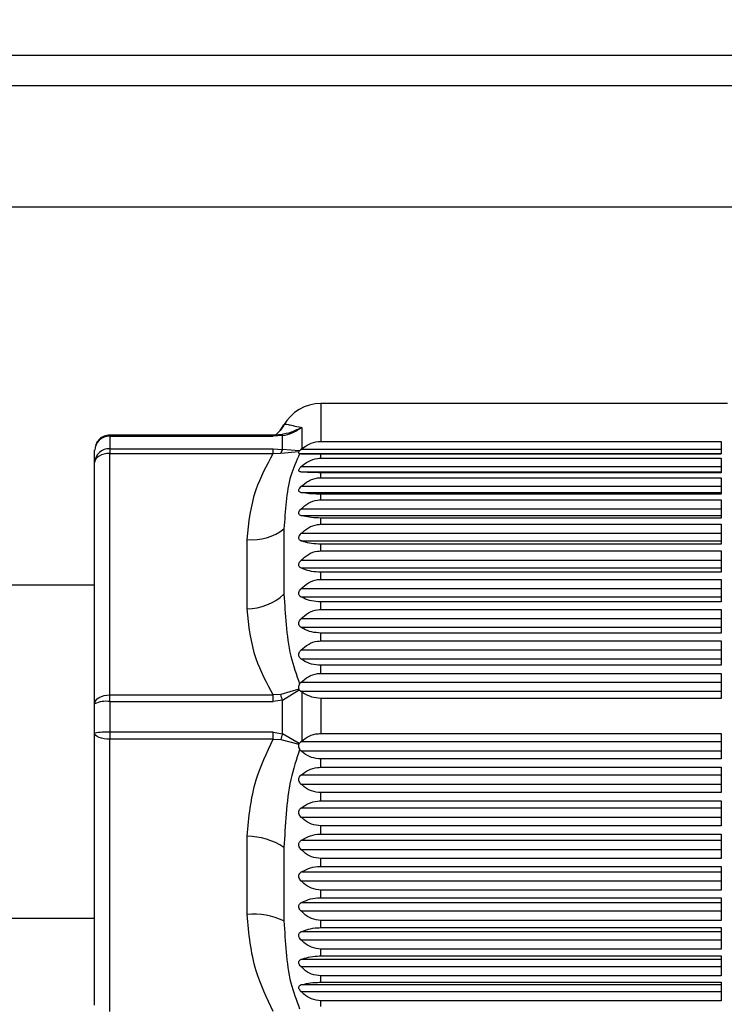
# Paper-space layout 'linea xs 1 LE' of a CAD drawing. Units: millimetres. Extents: x 5 to 292, y 5 to 205.
# Drawn here: x 160 to 165, y 132 to 138 of the extents above; entities that cross this region are included whole.
import ezdxf

# ---------------------------------------------------------------- set-up
doc = ezdxf.new("R2010")
doc.units = ezdxf.units.MM

psp = doc.layouts.new('linea xs 1 LE')

# ---------------------------------------------------------------- linework, layer by layer
at = {"color": 7, "linetype": 'Continuous', "lineweight": 25}
for p, q in [((155.1064, 137.8389), (170.7564, 137.8389)), ((156.6064, 136.8389), (170.7564, 136.8389)), ((164.7369, 135.5389), (162.0504, 135.5389)), ((161.7362, 135.3301), (160.6564, 135.3301)), ((161.7855, 135.3328), (161.7362, 135.3296)), ((161.7817, 135.3598), (161.7508, 135.3295)), ((161.8046, 135.3925), (161.7817, 135.3598)), ((161.7993, 135.3348), (161.7889, 135.3328)), ((161.9243, 135.3813), (161.9243, 135.2389)), ((160.6564, 135.3232), (160.6564, 135.2401)), ((160.6564, 135.3232), (161.7362, 135.3232)), ((161.7982, 135.3268), (161.7362, 135.3232)), ((161.7982, 135.2356), (161.7982, 135.3268)), ((162.0504, 135.2882), (164.6964, 135.2882)), ((164.6964, 135.2882), (164.6964, 135.2066)), ((160.5564, 135.1508), (160.5564, 135.2301)), ((160.6564, 135.2401), (160.6564, 135.2094)), ((160.6564, 135.2401), (161.7362, 135.2401)), ((160.6564, 133.6143), (160.6564, 135.2094)), ((160.6564, 135.2094), (161.7362, 135.2094)), ((161.7362, 135.2094), (161.7362, 135.2401)), ((161.7362, 135.2401), (161.7982, 135.2356)), ((161.7362, 135.2094), (161.7855, 135.211)), ((161.7855, 135.211), (161.9052, 135.2213)), ((161.9087, 135.2256), (161.7982, 135.2356)), ((161.9052, 135.2213), (161.9087, 135.2256)), ((161.9087, 135.2256), (161.9193, 135.2347)), ((161.9195, 135.2056), (161.9109, 135.2064)), ((161.9243, 135.2389), (161.9193, 135.2347)), ((164.6964, 135.2347), (161.9193, 135.2347)), ((161.9195, 135.2056), (164.6964, 135.2056)), ((162.0504, 135.1775), (162.0504, 135.2066)), ((164.6964, 135.2066), (162.0504, 135.2066)), ((160.5564, 133.5556), (160.5564, 135.1508)), ((162.0504, 135.1775), (164.6964, 135.1775)), ((164.6964, 135.1775), (164.6964, 135.082)), ((164.6964, 135.1212), (161.9195, 135.1212)), ((161.9195, 135.0871), (164.6964, 135.0871)), ((162.0504, 135.0485), (162.0504, 135.082)), ((164.6964, 135.082), (162.0504, 135.082)), ((162.0504, 135.0485), (164.6964, 135.0485)), ((164.6964, 135.0485), (164.6964, 134.9402)), ((164.6964, 134.9899), (161.9195, 134.9899)), ((161.9195, 134.9512), (164.6964, 134.9512)), ((162.0504, 134.9026), (162.0504, 134.9402)), ((164.6964, 134.9402), (162.0504, 134.9402)), ((162.0504, 134.9026), (164.6964, 134.9026)), ((164.6964, 134.9026), (164.6964, 134.7823)), ((164.6964, 134.8422), (161.9195, 134.8422)), ((161.9195, 134.7992), (161.9124, 134.8022)), ((161.9195, 134.7992), (164.6964, 134.7992)), ((162.0504, 134.7411), (162.0504, 134.7823)), ((164.6964, 134.7823), (162.0504, 134.7823)), ((161.8072, 134.7111), (161.8072, 134.2795)), ((164.6964, 134.6795), (161.9195, 134.6795)), ((162.0504, 134.7411), (164.6964, 134.7411)), ((164.6964, 134.7411), (164.6964, 134.61)), ((161.5641, 134.1822), (161.5641, 134.6415)), ((161.9195, 134.6326), (164.6964, 134.6326)), ((162.0504, 134.5654), (162.0504, 134.61)), ((164.6964, 134.61), (162.0504, 134.61)), ((162.0504, 134.5654), (164.6964, 134.5654)), ((164.6964, 134.5654), (164.6964, 134.4248)), ((164.6964, 134.5032), (161.9195, 134.5032)), ((161.9195, 134.4529), (164.6964, 134.4529)), ((162.0504, 134.3772), (162.0504, 134.4248)), ((164.6964, 134.4248), (162.0504, 134.4248)), ((162.0504, 134.3772), (164.6964, 134.3772)), ((164.6964, 134.3772), (164.6964, 134.2284)), ((160.5564, 134.3389), (155.1064, 134.3389)), ((164.6964, 134.315), (161.9195, 134.315)), ((161.9195, 134.2618), (164.6964, 134.2618)), ((162.0504, 134.1784), (162.0504, 134.2284)), ((164.6964, 134.2284), (162.0504, 134.2284)), ((162.0504, 134.1784), (164.6964, 134.1784)), ((164.6964, 134.1784), (164.6964, 134.0228)), ((164.6964, 134.1167), (161.9195, 134.1167)), ((161.9195, 134.0611), (164.6964, 134.0611)), ((162.0504, 133.9708), (162.0504, 134.0228)), ((164.6964, 134.0228), (162.0504, 134.0228)), ((162.0504, 133.9708), (164.6964, 133.9708)), ((164.6964, 133.9708), (164.6964, 133.8098)), ((164.6964, 133.9102), (161.9195, 133.9102)), ((161.9195, 133.8527), (164.6964, 133.8527)), ((162.0504, 133.7562), (162.0504, 133.8098)), ((164.6964, 133.8098), (162.0504, 133.8098)), ((162.0504, 133.7562), (164.6964, 133.7562)), ((164.6964, 133.7562), (164.6964, 133.5914)), ((161.9052, 133.6531), (161.7855, 133.6165)), ((161.7982, 133.5803), (161.9087, 133.6477)), ((161.9087, 133.6477), (161.9052, 133.6531)), ((161.9087, 133.6477), (161.9193, 133.6385)), ((161.9109, 133.6866), (161.9195, 133.6974)), ((161.9243, 133.6348), (161.9193, 133.6385)), ((161.9193, 133.6385), (164.6964, 133.6385)), ((164.6964, 133.6974), (161.9195, 133.6974)), ((160.6564, 133.6143), (161.7362, 133.6143)), ((160.6564, 133.5704), (160.6564, 133.6143)), ((161.7855, 133.6165), (161.7362, 133.6143)), ((161.7362, 133.5704), (161.7362, 133.6143)), ((161.7982, 133.5803), (161.7362, 133.5704)), ((161.7982, 133.358), (161.7982, 133.5803)), ((161.9243, 133.6348), (161.9243, 133.309)), ((162.0504, 133.5914), (162.0504, 133.3592)), ((164.6964, 133.5914), (162.0504, 133.5914)), ((160.5564, 133.3622), (160.5564, 133.5556)), ((160.6564, 133.5704), (160.6564, 133.3679)), ((160.6564, 133.5704), (161.7362, 133.5704)), ((160.5564, 131.5644), (160.5564, 133.3622)), ((161.7362, 133.3679), (160.6564, 133.3679)), ((160.6564, 133.3679), (160.6564, 133.3214)), ((161.7362, 133.3214), (160.6564, 133.3214)), ((160.6564, 131.5236), (160.6564, 133.3214)), ((161.7362, 133.3679), (161.7982, 133.358)), ((161.7362, 133.3214), (161.7362, 133.3679)), ((161.7362, 133.3214), (161.7855, 133.3197)), ((161.7855, 133.3197), (161.9052, 133.2886)), ((161.9087, 133.2944), (161.7982, 133.358)), ((162.0504, 133.3592), (164.6964, 133.3592)), ((164.6964, 133.3592), (164.6964, 133.1913)), ((161.9052, 133.2886), (161.9087, 133.2944)), ((161.9087, 133.2944), (161.9193, 133.3048)), ((161.9195, 133.2448), (161.9109, 133.2548)), ((161.9243, 133.309), (161.9193, 133.3048)), ((164.6964, 133.3048), (161.9193, 133.3048)), ((161.9195, 133.2448), (164.6964, 133.2448)), ((162.0504, 133.1363), (162.0504, 133.1913)), ((164.6964, 133.1913), (162.0504, 133.1913)), ((162.0504, 133.1363), (164.6964, 133.1363)), ((164.6964, 133.1363), (164.6964, 132.969)), ((164.6964, 133.0851), (161.9195, 133.0851)), ((161.9195, 133.0253), (164.6964, 133.0253)), ((162.0504, 132.9143), (162.0504, 132.969)), ((164.6964, 132.969), (162.0504, 132.969)), ((164.6964, 132.8668), (161.9195, 132.8668)), ((162.0504, 132.9143), (164.6964, 132.9143)), ((164.6964, 132.9143), (164.6964, 132.7491)), ((161.9195, 132.8077), (164.6964, 132.8077)), ((162.0504, 132.6954), (162.0504, 132.7491)), ((164.6964, 132.7491), (162.0504, 132.7491)), ((161.5641, 132.1636), (161.5641, 132.6813)), ((162.0504, 132.6954), (164.6964, 132.6954)), ((164.6964, 132.6954), (164.6964, 132.5338)), ((161.8072, 132.6076), (161.8072, 132.1212)), ((164.6964, 132.652), (161.9195, 132.652)), ((161.9195, 132.5942), (164.6964, 132.5942)), ((162.0504, 132.4816), (162.0504, 132.5338)), ((164.6964, 132.5338), (162.0504, 132.5338)), ((162.0504, 132.4816), (164.6964, 132.4816)), ((164.6964, 132.4816), (164.6964, 132.3252)), ((164.6964, 132.4427), (161.9195, 132.4427)), ((161.9195, 132.3868), (164.6964, 132.3868)), ((162.0504, 132.2749), (162.0504, 132.3252)), ((164.6964, 132.3252), (162.0504, 132.3252)), ((162.0504, 132.2749), (164.6964, 132.2749)), ((164.6964, 132.2749), (164.6964, 132.1252)), ((164.6964, 132.2409), (161.9195, 132.2409)), ((161.9195, 132.1874), (164.6964, 132.1874)), ((155.1064, 132.1389), (160.5564, 132.1389)), ((162.0504, 132.0773), (162.0504, 132.1252)), ((164.6964, 132.1252), (162.0504, 132.1252)), ((164.6964, 132.0485), (161.9195, 132.0485)), ((162.0504, 132.0773), (164.6964, 132.0773)), ((164.6964, 132.0773), (164.6964, 131.9356)), ((161.9195, 131.9978), (164.6964, 131.9978)), ((162.0504, 131.8906), (162.0504, 131.9356)), ((164.6964, 131.9356), (162.0504, 131.9356)), ((162.0504, 131.8906), (164.6964, 131.8906)), ((164.6964, 131.8906), (164.6964, 131.7582)), ((164.6964, 131.8672), (161.9195, 131.8672)), ((161.9195, 131.8199), (164.6964, 131.8199)), ((162.0504, 131.7165), (162.0504, 131.7582)), ((164.6964, 131.7582), (162.0504, 131.7582)), ((164.6964, 131.6989), (161.9195, 131.6989)), ((162.0504, 131.7165), (164.6964, 131.7165)), ((164.6964, 131.7165), (164.6964, 131.5948)), ((161.9195, 131.6554), (164.6964, 131.6554)), ((162.0504, 131.5568), (162.0504, 131.5948)), ((164.6964, 131.5948), (162.0504, 131.5948))]:
    psp.add_line(p, q, dxfattribs=at)
at = {"color": 8, "linetype": 'Continuous', "lineweight": 25}
for p, q in [((155.5014, 137.6389), (170.7564, 137.6389)), ((162.0504, 135.5389), (162.0504, 135.2882)), ((161.8072, 135.3889), (161.8072, 135.3972)), ((160.6564, 135.3301), (160.6564, 135.3232)), ((161.7362, 135.3232), (161.7362, 135.3301))]:
    psp.add_line(p, q, dxfattribs=at)
at = {"color": 8, "linetype": 'Continuous', "lineweight": 25, "flags": 128}
psp.add_lwpolyline([(161.7817, 135.3598), (161.787, 135.3666), (161.8072, 135.3972)], dxfattribs=at)
at = {"color": 7, "linetype": 'Continuous', "lineweight": 25, "flags": 128}
for points in [[(160.6564, 135.2094), (160.6369, 135.2083), (160.6182, 135.2049), (160.6009, 135.1995), (160.5857, 135.1922), (160.5733, 135.1833), (160.564, 135.1732), (160.5583, 135.1622), (160.5564, 135.1508)], [(160.5564, 133.5556), (160.5583, 133.5671), (160.564, 133.5781), (160.5733, 133.5882), (160.5857, 133.5971), (160.6009, 133.6044), (160.6182, 133.6098), (160.6369, 133.6132), (160.6564, 133.6143)], [(160.6564, 133.3214), (160.6369, 133.3222), (160.6182, 133.3245), (160.6009, 133.3282), (160.5857, 133.3333), (160.5733, 133.3395), (160.564, 133.3466), (160.5583, 133.3542), (160.5564, 133.3622)]]:
    psp.add_lwpolyline(points, dxfattribs=at)
at = {"color": 7, "linetype": 'Continuous', "lineweight": 18}
psp.add_circle((159.8343, 133.5583), 14.321, dxfattribs=at)
at = {"color": 7, "linetype": 'Continuous', "lineweight": 25}
for centre, radius, start, end in [((162.0504, 135.2589), 0.28, 90, 151.19394), ((161.7865, 135.3184), 0.0144, 35.78513, 94.15327), ((160.6531, 135.2265), 0.0967, 88.01223, 177.86368), ((160.6514, 135.1451), 0.0951, 86.95907, 176.5958), ((161.8872, 135.174), 0.1082, 145.26552, 159.9804), ((161.6021, 134.9684), 0.3291, 263.36582, 308.56365), ((161.5594, 134.5464), 0.3642, 270.73527, 312.88438), ((160.2047, 133.0393), 1.6828, 18.75032, 20.05641), ((160.632, 133.3904), 0.1817, 82.26421, 114.57445), ((160.6315, 132.9297), 0.4389, 86.74574, 99.8493), ((167.1221, 131.5646), 5.6178, 161.38326, 161.79478), ((161.5553, 132.2145), 0.4669, 57.34443, 88.92894), ((161.6152, 131.7389), 0.4278, 63.33114, 96.86799)]:
    psp.add_arc(centre, radius, start, end, dxfattribs=at)
for points, knots in [([(161.8072, 135.3972), (161.81, 135.3993), (161.8155, 135.4034), (161.8339, 135.4012), (161.8601, 135.394), (161.9029, 135.3855), (161.9243, 135.3813)], [0, 0, 0, 0, 0.2591594, 0.5003875, 0.7500063, 1, 1, 1, 1]), ([(160.6564, 135.3301), (160.6438, 135.3288), (160.6248, 135.3268), (160.5985, 135.3128), (160.5762, 135.2938), (160.5669, 135.2735), (160.562, 135.263)], [0, 0, 0, 0, 0.304315, 0.461094, 0.7199, 1, 1, 1, 1]), ([(161.7889, 135.3328), (161.7812, 135.332), (161.7641, 135.3302), (161.7461, 135.33), (161.7362, 135.3299)], [0, 0, 0, 0, 0.446362, 1, 1, 1, 1]), ([(161.9243, 135.3813), (161.9019, 135.3695), (161.8577, 135.3463), (161.8093, 135.3372), (161.7855, 135.3328)], [0, 0, 0, 0, 0.50846, 1, 1, 1, 1]), ([(161.7982, 135.3268), (161.8196, 135.3319), (161.8648, 135.3427), (161.9038, 135.368), (161.9243, 135.3813)], [0, 0, 0, 0, 0.473565, 1, 1, 1, 1]), ([(161.9243, 135.2389), (161.9401, 135.2505), (161.9717, 135.2738), (162.0182, 135.2872), (162.0447, 135.288), (162.0504, 135.2882)], [0, 0, 0, 0, 0.437939, 0.879487, 1, 1, 1, 1]), ([(161.5641, 134.6415), (161.5756, 134.753), (161.5959, 134.9501), (161.6937, 135.1309), (161.7362, 135.2094)], [0, 0, 0, 0, 0.565641, 1, 1, 1, 1]), ([(161.9109, 135.2064), (161.8893, 135.159), (161.8434, 135.0582), (161.8195, 134.8916), (161.8113, 134.7708), (161.8072, 134.7111)], [0, 0, 0, 0, 0.3101514, 0.6591901, 1, 1, 1, 1]), ([(161.9052, 135.2213), (161.9043, 135.2193), (161.9026, 135.2152), (161.9043, 135.2094), (161.9084, 135.2076), (161.9109, 135.2064)], [0, 0, 0, 0, 0.267794, 0.54347, 1, 1, 1, 1]), ([(162.0504, 135.2066), (162.0298, 135.2065), (161.9888, 135.2064), (161.9464, 135.206), (161.9257, 135.2057), (161.9195, 135.2056)], [0, 0, 0, 0, 0.414793, 0.826405, 1, 1, 1, 1]), ([(161.9195, 135.1212), (161.9352, 135.134), (161.9666, 135.1597), (162.0147, 135.176), (162.0432, 135.1772), (162.0504, 135.1775)], [0, 0, 0, 0, 0.4248501, 0.853258, 1, 1, 1, 1]), ([(161.9195, 135.0871), (161.9162, 135.0876), (161.9109, 135.0883), (161.9061, 135.0921), (161.9044, 135.0973), (161.9063, 135.1046), (161.9114, 135.1129), (161.9166, 135.1182), (161.9195, 135.1212)], [0, 0, 0, 0, 0.211897, 0.341968, 0.50257, 0.663353, 0.813592, 1, 1, 1, 1]), ([(162.0504, 135.082), (162.0298, 135.0822), (161.9888, 135.0826), (161.9464, 135.0849), (161.9257, 135.0866), (161.9195, 135.0871)], [0, 0, 0, 0, 0.414793, 0.826405, 1, 1, 1, 1]), ([(161.9195, 134.9899), (161.9352, 135.0033), (161.9666, 135.03), (162.0147, 135.047), (162.0432, 135.0482), (162.0504, 135.0485)], [0, 0, 0, 0, 0.42485, 0.853258, 1, 1, 1, 1]), ([(161.9195, 134.9512), (161.9156, 134.9523), (161.9093, 134.954), (161.905, 134.9603), (161.9048, 134.9674), (161.9082, 134.9763), (161.9137, 134.984), (161.9182, 134.9886), (161.9195, 134.9899)], [0, 0, 0, 0, 0.253106, 0.411007, 0.569599, 0.716046, 0.916283, 1, 1, 1, 1]), ([(162.0504, 134.9402), (162.0298, 134.9406), (161.9888, 134.9415), (161.9464, 134.9466), (161.9257, 134.9501), (161.9195, 134.9512)], [0, 0, 0, 0, 0.414793, 0.826405, 1, 1, 1, 1]), ([(161.9195, 134.8422), (161.9352, 134.856), (161.9666, 134.8836), (162.0147, 134.901), (162.0432, 134.9023), (162.0504, 134.9026)], [0, 0, 0, 0, 0.42485, 0.853258, 1, 1, 1, 1]), ([(161.9124, 134.8022), (161.9105, 134.8037), (161.9066, 134.8067), (161.9044, 134.814), (161.9059, 134.8225), (161.9106, 134.8323), (161.9162, 134.8386), (161.9195, 134.8422)], [0, 0, 0, 0, 0.193727, 0.388643, 0.570251, 0.746625, 1, 1, 1, 1]), ([(162.0504, 134.7823), (162.0298, 134.783), (161.9888, 134.7844), (161.9464, 134.7922), (161.9257, 134.7976), (161.9195, 134.7992)], [0, 0, 0, 0, 0.414793, 0.826405, 1, 1, 1, 1]), ([(161.9195, 134.6326), (161.9186, 134.633), (161.9148, 134.6345), (161.9091, 134.6384), (161.9049, 134.646), (161.9049, 134.6553), (161.9086, 134.6658), (161.9142, 134.6738), (161.9185, 134.6784), (161.9195, 134.6795)], [0, 0, 0, 0, 0.055757, 0.235577, 0.416753, 0.583399, 0.729809, 0.93529, 1, 1, 1, 1]), ([(161.9195, 134.6795), (161.9352, 134.6935), (161.9666, 134.7216), (162.0147, 134.7394), (162.0432, 134.7407), (162.0504, 134.7411)], [0, 0, 0, 0, 0.42485, 0.853258, 1, 1, 1, 1]), ([(162.0504, 134.61), (162.0298, 134.6109), (161.9888, 134.6128), (161.9464, 134.6231), (161.9257, 134.6305), (161.9195, 134.6326)], [0, 0, 0, 0, 0.414793, 0.826405, 1, 1, 1, 1]), ([(161.9195, 134.5032), (161.9352, 134.5173), (161.9666, 134.5458), (162.0147, 134.5637), (162.0432, 134.565), (162.0504, 134.5654)], [0, 0, 0, 0, 0.42485, 0.853258, 1, 1, 1, 1]), ([(161.9195, 134.4529), (161.9165, 134.4546), (161.9104, 134.4581), (161.9055, 134.4663), (161.9046, 134.4758), (161.9072, 134.486), (161.9125, 134.4954), (161.9175, 134.501), (161.9195, 134.5032)], [0, 0, 0, 0, 0.194256, 0.390179, 0.537322, 0.684395, 0.873121, 1, 1, 1, 1]), ([(162.0504, 134.4248), (162.0298, 134.426), (161.9888, 134.4283), (161.9464, 134.4411), (161.9257, 134.4502), (161.9195, 134.4529)], [0, 0, 0, 0, 0.414793, 0.826405, 1, 1, 1, 1]), ([(161.9195, 134.315), (161.9352, 134.3292), (161.9666, 134.3576), (162.0147, 134.3756), (162.0432, 134.3769), (162.0504, 134.3772)], [0, 0, 0, 0, 0.42485, 0.853258, 1, 1, 1, 1]), ([(161.9195, 134.2618), (161.9165, 134.2638), (161.9104, 134.2678), (161.9055, 134.2768), (161.9046, 134.287), (161.9072, 134.2976), (161.9125, 134.3072), (161.9175, 134.3128), (161.9195, 134.315)], [0, 0, 0, 0, 0.194256, 0.3901792, 0.5373221, 0.6843954, 0.873121, 1, 1, 1, 1]), ([(161.8072, 134.2795), (161.8113, 134.2132), (161.8195, 134.0789), (161.8434, 133.8772), (161.8893, 133.7475), (161.9109, 133.6866)], [0, 0, 0, 0, 0.340973, 0.689989, 1, 1, 1, 1]), ([(162.0504, 134.2284), (162.0298, 134.2298), (161.9888, 134.2326), (161.9464, 134.2478), (161.9257, 134.2586), (161.9195, 134.2618)], [0, 0, 0, 0, 0.4147934, 0.8264051, 1, 1, 1, 1]), ([(161.7362, 133.6143), (161.6937, 133.6928), (161.5959, 133.8735), (161.5756, 134.0707), (161.5641, 134.1822)], [0, 0, 0, 0, 0.4343594, 1, 1, 1, 1]), ([(161.9195, 134.1167), (161.9352, 134.1308), (161.9666, 134.159), (162.0147, 134.1768), (162.0432, 134.1781), (162.0504, 134.1784)], [0, 0, 0, 0, 0.4248501, 0.853258, 1, 1, 1, 1]), ([(161.9195, 134.0611), (161.9165, 134.0634), (161.9104, 134.0679), (161.9055, 134.0777), (161.9046, 134.0883), (161.9072, 134.0993), (161.9125, 134.109), (161.9175, 134.1145), (161.9195, 134.1167)], [0, 0, 0, 0, 0.194256, 0.390179, 0.537322, 0.684395, 0.873121, 1, 1, 1, 1]), ([(162.0504, 134.0228), (162.0298, 134.0244), (161.9888, 134.0276), (161.9464, 134.045), (161.9257, 134.0574), (161.9195, 134.0611)], [0, 0, 0, 0, 0.414793, 0.826405, 1, 1, 1, 1]), ([(161.9195, 133.9102), (161.9352, 133.924), (161.9666, 133.9517), (162.0147, 133.9692), (162.0432, 133.9704), (162.0504, 133.9708)], [0, 0, 0, 0, 0.4248501, 0.853258, 1, 1, 1, 1]), ([(161.9195, 133.8527), (161.9165, 133.8552), (161.9104, 133.8602), (161.9055, 133.8706), (161.9046, 133.8817), (161.9072, 133.8928), (161.9125, 133.9026), (161.9175, 133.908), (161.9195, 133.9102)], [0, 0, 0, 0, 0.194256, 0.390179, 0.537322, 0.684395, 0.873121, 1, 1, 1, 1]), ([(162.0504, 133.8098), (162.0298, 133.8115), (161.9888, 133.8151), (161.9464, 133.8347), (161.9257, 133.8486), (161.9195, 133.8527)], [0, 0, 0, 0, 0.414793, 0.826405, 1, 1, 1, 1]), ([(161.9195, 133.6974), (161.9352, 133.7108), (161.9666, 133.7377), (162.0147, 133.7547), (162.0432, 133.7559), (162.0504, 133.7562)], [0, 0, 0, 0, 0.42485, 0.853258, 1, 1, 1, 1]), ([(161.9109, 133.6866), (161.909, 133.6831), (161.9052, 133.6761), (161.9027, 133.6652), (161.9036, 133.6574), (161.9049, 133.6539), (161.9052, 133.6531)], [0, 0, 0, 0, 0.330642, 0.664038, 0.921224, 1, 1, 1, 1]), ([(162.0504, 133.5914), (162.0301, 133.5933), (161.9896, 133.5971), (161.949, 133.6174), (161.9293, 133.6313), (161.9243, 133.6348)], [0, 0, 0, 0, 0.42914, 0.855124, 1, 1, 1, 1]), ([(161.5641, 132.6813), (161.5756, 132.807), (161.5959, 133.0292), (161.6937, 133.2329), (161.7362, 133.3214)], [0, 0, 0, 0, 0.5656406, 1, 1, 1, 1]), ([(161.9243, 133.309), (161.9401, 133.3209), (161.9717, 133.3446), (162.0182, 133.3582), (162.0447, 133.359), (162.0504, 133.3592)], [0, 0, 0, 0, 0.437939, 0.879487, 1, 1, 1, 1]), ([(161.9109, 133.2548), (161.8893, 133.189), (161.8434, 133.0491), (161.8195, 132.8293), (161.8113, 132.6809), (161.8072, 132.6076)], [0, 0, 0, 0, 0.310151, 0.65919, 1, 1, 1, 1]), ([(161.9052, 133.2886), (161.9044, 133.2856), (161.9027, 133.2797), (161.904, 133.269), (161.9073, 133.2608), (161.9102, 133.256), (161.9109, 133.2548)], [0, 0, 0, 0, 0.256804, 0.513425, 0.878533, 1, 1, 1, 1]), ([(162.0504, 133.1913), (162.0298, 133.1936), (161.9888, 133.198), (161.9464, 133.2224), (161.9257, 133.2397), (161.9195, 133.2448)], [0, 0, 0, 0, 0.414793, 0.826405, 1, 1, 1, 1]), ([(161.9195, 133.0851), (161.9352, 133.0967), (161.9666, 133.1201), (162.0147, 133.135), (162.0432, 133.136), (162.0504, 133.1363)], [0, 0, 0, 0, 0.42485, 0.853258, 1, 1, 1, 1]), ([(161.9195, 133.0253), (161.9165, 133.0285), (161.9104, 133.0349), (161.9055, 133.0468), (161.9046, 133.0585), (161.9072, 133.0696), (161.9125, 133.0785), (161.9175, 133.0832), (161.9195, 133.0851)], [0, 0, 0, 0, 0.194256, 0.390179, 0.537322, 0.684395, 0.873121, 1, 1, 1, 1]), ([(162.0504, 132.969), (162.0298, 132.9713), (161.9888, 132.976), (161.9464, 133.0017), (161.9257, 133.0199), (161.9195, 133.0253)], [0, 0, 0, 0, 0.4147934, 0.8264051, 1, 1, 1, 1]), ([(161.9195, 132.8077), (161.9165, 132.811), (161.9104, 132.8177), (161.9055, 132.8298), (161.9046, 132.8414), (161.9072, 132.8521), (161.9125, 132.8607), (161.9175, 132.865), (161.9195, 132.8668)], [0, 0, 0, 0, 0.194256, 0.390179, 0.537322, 0.684395, 0.873121, 1, 1, 1, 1]), ([(161.9195, 132.8668), (161.9352, 132.8776), (161.9666, 132.8993), (162.0147, 132.9131), (162.0432, 132.9141), (162.0504, 132.9143)], [0, 0, 0, 0, 0.4248501, 0.853258, 1, 1, 1, 1]), ([(162.0504, 132.7491), (162.0298, 132.7515), (161.9888, 132.7564), (161.9464, 132.7831), (161.9257, 132.8021), (161.9195, 132.8077)], [0, 0, 0, 0, 0.414793, 0.826405, 1, 1, 1, 1]), ([(161.9195, 132.652), (161.9352, 132.6619), (161.9666, 132.6817), (162.0147, 132.6943), (162.0432, 132.6952), (162.0504, 132.6954)], [0, 0, 0, 0, 0.42485, 0.853258, 1, 1, 1, 1]), ([(161.9195, 132.5942), (161.9165, 132.5976), (161.9104, 132.6045), (161.9055, 132.6165), (161.9046, 132.628), (161.9072, 132.6383), (161.9125, 132.6464), (161.9175, 132.6504), (161.9195, 132.652)], [0, 0, 0, 0, 0.194256, 0.390179, 0.537322, 0.684395, 0.873121, 1, 1, 1, 1]), ([(162.0504, 132.5338), (162.0298, 132.5364), (161.9888, 132.5414), (161.9464, 132.5689), (161.9257, 132.5884), (161.9195, 132.5942)], [0, 0, 0, 0, 0.414793, 0.826405, 1, 1, 1, 1]), ([(161.9195, 132.4427), (161.9352, 132.4515), (161.9666, 132.4693), (162.0147, 132.4806), (162.0432, 132.4814), (162.0504, 132.4816)], [0, 0, 0, 0, 0.42485, 0.853258, 1, 1, 1, 1]), ([(161.9195, 132.3868), (161.9165, 132.3902), (161.9104, 132.3972), (161.9055, 132.4092), (161.9046, 132.4203), (161.9072, 132.4301), (161.9125, 132.4376), (161.9175, 132.4412), (161.9195, 132.4427)], [0, 0, 0, 0, 0.194256, 0.390179, 0.537322, 0.684395, 0.873121, 1, 1, 1, 1]), ([(162.0504, 132.3252), (162.0298, 132.3278), (161.9888, 132.3329), (161.9464, 132.361), (161.9257, 132.3809), (161.9195, 132.3868)], [0, 0, 0, 0, 0.4147934, 0.8264051, 1, 1, 1, 1]), ([(161.9195, 132.2409), (161.9352, 132.2486), (161.9666, 132.2642), (162.0147, 132.274), (162.0432, 132.2747), (162.0504, 132.2749)], [0, 0, 0, 0, 0.42485, 0.853258, 1, 1, 1, 1]), ([(161.9195, 132.1874), (161.9165, 132.1908), (161.9104, 132.1978), (161.9055, 132.2096), (161.9046, 132.2203), (161.9072, 132.2296), (161.9125, 132.2364), (161.9175, 132.2396), (161.9195, 132.2409)], [0, 0, 0, 0, 0.194256, 0.390179, 0.537322, 0.684395, 0.873121, 1, 1, 1, 1]), ([(161.7362, 131.5236), (161.6937, 131.612), (161.5959, 131.8158), (161.5756, 132.0379), (161.5641, 132.1636)], [0, 0, 0, 0, 0.434359, 1, 1, 1, 1]), ([(162.0504, 132.1252), (162.0298, 132.1277), (161.9888, 132.1329), (161.9464, 132.1613), (161.9257, 132.1814), (161.9195, 132.1874)], [0, 0, 0, 0, 0.414793, 0.826405, 1, 1, 1, 1]), ([(161.8072, 132.1212), (161.8113, 132.0524), (161.8195, 131.9133), (161.8434, 131.718), (161.8893, 131.5982), (161.9109, 131.5419)], [0, 0, 0, 0, 0.340973, 0.689989, 1, 1, 1, 1]), ([(161.9195, 131.9978), (161.9163, 132.0015), (161.9105, 132.0082), (161.9055, 132.0197), (161.9045, 132.03), (161.9075, 132.0393), (161.9132, 132.0451), (161.9179, 132.0476), (161.9195, 132.0485)], [0, 0, 0, 0, 0.2061876, 0.3759313, 0.5395203, 0.7030101, 0.8980966, 1, 1, 1, 1]), ([(161.9195, 132.0485), (161.9352, 132.055), (161.9666, 132.0682), (162.0147, 132.0765), (162.0432, 132.0771), (162.0504, 132.0773)], [0, 0, 0, 0, 0.42485, 0.853258, 1, 1, 1, 1]), ([(162.0504, 131.9356), (162.0298, 131.9382), (161.9888, 131.9433), (161.9464, 131.9717), (161.9257, 131.9918), (161.9195, 131.9978)], [0, 0, 0, 0, 0.414793, 0.826405, 1, 1, 1, 1]), ([(161.9195, 131.8672), (161.9352, 131.8725), (161.9666, 131.8832), (162.0147, 131.89), (162.0432, 131.8904), (162.0504, 131.8906)], [0, 0, 0, 0, 0.42485, 0.853258, 1, 1, 1, 1]), ([(161.9195, 131.8199), (161.9161, 131.8239), (161.9116, 131.829), (161.907, 131.8379), (161.9046, 131.8457), (161.9052, 131.8542), (161.9095, 131.8617), (161.915, 131.8654), (161.919, 131.867), (161.9195, 131.8672)], [0, 0, 0, 0, 0.222037, 0.289607, 0.447743, 0.606398, 0.753004, 0.96813, 1, 1, 1, 1]), ([(162.0504, 131.7582), (162.0298, 131.7608), (161.9888, 131.7659), (161.9464, 131.7941), (161.9257, 131.814), (161.9195, 131.8199)], [0, 0, 0, 0, 0.4147934, 0.8264051, 1, 1, 1, 1]), ([(161.9195, 131.6554), (161.9165, 131.6588), (161.9109, 131.6649), (161.9059, 131.6749), (161.9044, 131.6836), (161.9065, 131.6906), (161.9115, 131.6959), (161.9167, 131.6978), (161.9195, 131.6989)], [0, 0, 0, 0, 0.197633, 0.357337, 0.517927, 0.666986, 0.818109, 1, 1, 1, 1]), ([(161.9195, 131.6989), (161.9352, 131.7029), (161.9666, 131.7109), (162.0147, 131.716), (162.0432, 131.7164), (162.0504, 131.7165)], [0, 0, 0, 0, 0.42485, 0.853258, 1, 1, 1, 1]), ([(162.0504, 131.5948), (162.0298, 131.5973), (161.9888, 131.6023), (161.9464, 131.63), (161.9257, 131.6495), (161.9195, 131.6554)], [0, 0, 0, 0, 0.414793, 0.826405, 1, 1, 1, 1])]:
    psp.add_open_spline(points, degree=3, knots=knots, dxfattribs=at)

doc.saveas('drawing.dxf')
